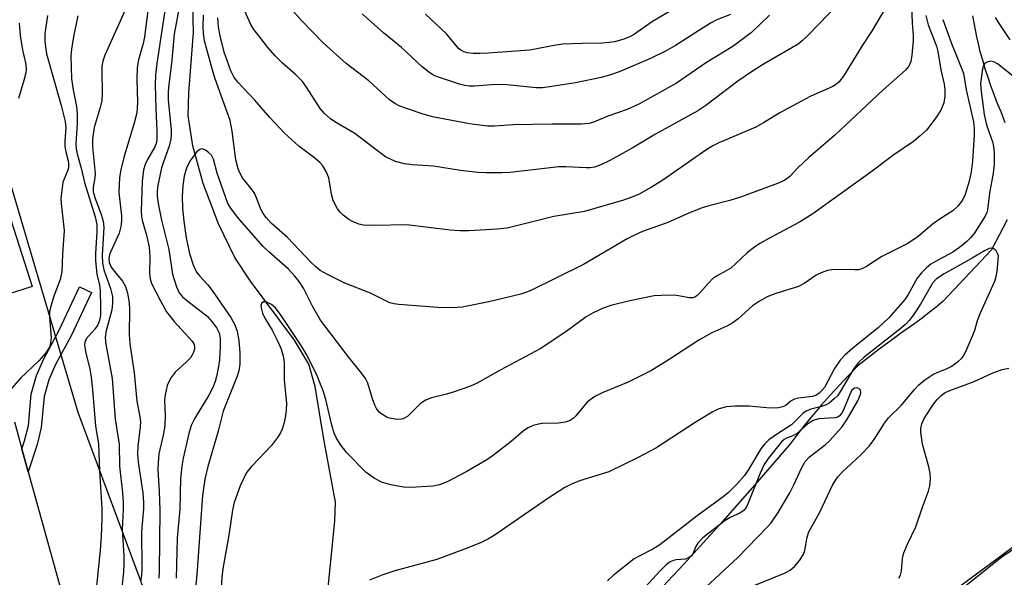
# Model space of a CAD drawing. Units: inches. Extents: x 1261762 to 1267762, y 493454 to 497454.
# Drawn here: x 1263553 to 1263758, y 495121 to 495237 of the extents above; entities that cross this region are included whole.
import ezdxf

# ---------------------------------------------------------------- set-up
doc = ezdxf.new("R2010")
doc.units = ezdxf.units.IN
doc.header["$MEASUREMENT"] = 0
for name, color, linetype in [('CULTRL-Pad', 6, 'Continuous'), ('HYDRO-Single Line Stream', 4, 'Continuous'), ('NTRL-Trees', 3, 'Continuous'), ('TRANS-Driveway', 251, 'Continuous'), ('TRANS-Non Street Sidewalk', 7, 'Continuous'), ('Undefined', 1, 'Continuous')]:
    doc.layers.add(name, color=color, linetype=linetype)

msp = doc.modelspace()

# ---------------------------------------------------------------- linework, layer by layer
at = {"layer": 'CULTRL-Pad'}
msp.add_lwpolyline([(1263555.55, 495181.67), (1263544, 495177.97), (1263538.57, 495194.93), (1263550.12, 495198.63)], close=True, dxfattribs=at)
at = {"layer": 'HYDRO-Single Line Stream'}
for points in [[(1263617.06, 495117.54), (1263618.62, 495132.78), (1263618.76, 495136.68), (1263616.31, 495149.87), (1263614.52, 495160.86), (1263613.22, 495165.49), (1263610.22, 495170.5), (1263601.05, 495182.78), (1263597.79, 495187.71), (1263594.37, 495194.75), (1263591.18, 495203.18), (1263588.99, 495211.03), (1263588.06, 495217.37), (1263588.15, 495222.04), (1263589.16, 495234.63), (1263589.03, 495240.19)], [(1263751.52, 495238.1), (1263751.77, 495236.65), (1263752.04, 495235.19), (1263752.33, 495233.74), (1263752.65, 495232.3), (1263753.03, 495230.72), (1263753.54, 495228.92), (1263754.08, 495227.13), (1263754.65, 495225.35), (1263755.25, 495223.58), (1263756.4, 495220.44), (1263756.73, 495219.7), (1263757.05, 495218.95), (1263757.36, 495218.2), (1263757.65, 495217.44), (1263757.94, 495216.67), (1263758.21, 495215.91)], [(1263758.72, 495195.62), (1263755.45, 495189.36), (1263745.4, 495178.61), (1263743.94, 495177.4), (1263742.47, 495176.23), (1263740.97, 495175.07), (1263739.46, 495173.95), (1263736.49, 495171.86), (1263734.23, 495170.24), (1263732.01, 495168.59), (1263729.81, 495166.9), (1263727.57, 495165.11), (1263725.64, 495163.14), (1263723.74, 495161.13), (1263721.87, 495159.08), (1263720.04, 495157.01), (1263718.25, 495154.9), (1263716.5, 495152.76), (1263713.25, 495148.6), (1263706.12, 495140.32), (1263698.93, 495132.09), (1263691.3, 495123.8), (1263683.6, 495115.58)]]:
    msp.add_lwpolyline(points, dxfattribs=at)
at = {"layer": 'NTRL-Trees'}
msp.add_lwpolyline([(1263666.37, 495622.94), (1263721.5, 495576.44), (1263750.75, 495564.59), (1263808.38, 495557.44), (1263860, 495559.09), (1263914.25, 495570), (1263961.38, 495594.69), (1263972.13, 495564.34), (1263926.62, 495504.78), (1263899.62, 495454.72), (1263897, 495376.78), (1263895.88, 495345.19), (1263882.75, 495283.81), (1263866, 495207.91), (1263778.38, 495140.94), (1263735, 495108.94), (1263705.75, 495054.87), (1263663.37, 495035.91), (1263587.25, 495095.75), (1263565.13, 495155.44), (1263538, 495247)], dxfattribs=at)
at = {"layer": 'TRANS-Driveway'}
msp.add_lwpolyline([(1263551.84, 495153.47), (1263553.4, 495147.81), (1263554.71, 495143.07), (1263561.7, 495117.72), (1263543.55, 495111.17)], dxfattribs=at)
at = {"layer": 'TRANS-Non Street Sidewalk'}
msp.add_lwpolyline([(1263554.71, 495143.07), (1263553.4, 495147.81), (1263553.96, 495149.48), (1263554.74, 495152.73), (1263555.32, 495159.25), (1263556.41, 495163.12), (1263557.96, 495166.62), (1263561.19, 495172.6), (1263565.41, 495181.59), (1263567.88, 495180.43), (1263563.63, 495171.37), (1263560.42, 495165.41), (1263558.99, 495162.19), (1263558.03, 495158.75), (1263557.44, 495152.29), (1263556.59, 495148.73)], close=True, dxfattribs=at)
at = {"layer": 'Undefined'}
for points, elevation in [([(1263585.27, 495253.07), (1263581.49, 495228.16), (1263581.26, 495225.83), (1263581.17, 495223.72), (1263581.27, 495218.71), (1263581.52, 495214.19), (1263581.48, 495212.25), (1263581.34, 495211.49), (1263581.1, 495210.83), (1263579.56, 495208.16), (1263579.09, 495207.11), (1263578.75, 495206.04), (1263578.43, 495203.57), (1263578.25, 495197.5), (1263578.33, 495196.38), (1263578.47, 495195.55), (1263579.35, 495192.36), (1263579.88, 495189.89), (1263580.02, 495187.92), (1263579.99, 495184.35), (1263580.13, 495183.3), (1263580.43, 495182.3), (1263582.26, 495178.68), (1263583.54, 495176.41), (1263585.15, 495174.38), (1263588.88, 495170.3), (1263589.28, 495169.59), (1263589.38, 495169.12), (1263589.37, 495168.62), (1263589.1, 495167.77), (1263588.52, 495166.84), (1263587.71, 495166), (1263585.35, 495163.79), (1263584.51, 495162.71), (1263583.99, 495161.78), (1263583.69, 495161.03), (1263583.25, 495159.09), (1263583.14, 495157.98), (1263583.27, 495154.83), (1263583.18, 495152.62), (1263582.85, 495150.67), (1263581.96, 495146.81), (1263581.77, 495144.88), (1263581.75, 495143.5), (1263582.02, 495138.95), (1263582.15, 495134.98), (1263582, 495122.31), (1263581.91, 495120.83)], 240), ([(1263725.82, 495243), (1263717.23, 495234.08), (1263716.02, 495232.91), (1263715.13, 495232.23), (1263708.06, 495228.15), (1263705.61, 495226.62), (1263702.57, 495224.52), (1263695.9, 495219.41), (1263694.24, 495218.29), (1263685.4, 495213.42), (1263680.58, 495210.53), (1263675.9, 495207.97), (1263674.06, 495207.03), (1263672.69, 495206.6), (1263671.84, 495206.45), (1263671.02, 495206.41), (1263666.72, 495206.63), (1263665.29, 495206.61), (1263655.15, 495205.49), (1263653.41, 495205.4), (1263650.15, 495205.39), (1263648.37, 495205.49), (1263644.82, 495205.85), (1263639.18, 495206.8), (1263634.77, 495207.05), (1263633.14, 495207.25), (1263631.28, 495207.72), (1263629.18, 495208.75), (1263627.75, 495209.75), (1263622.76, 495213.6), (1263618.58, 495216.05), (1263617.67, 495216.68), (1263616.45, 495217.79), (1263615.54, 495218.84), (1263612.73, 495223.23), (1263611.85, 495224.41), (1263610.44, 495225.9), (1263607.61, 495228.33), (1263606.18, 495229.82), (1263604.67, 495231.53), (1263602.81, 495233.87), (1263601.73, 495235.3), (1263601.12, 495236.31), (1263598.8, 495241.47)], 242), ([(1263738.72, 495242.12), (1263738.9, 495236.66), (1263739.13, 495234.08), (1263739.11, 495232.9), (1263738.86, 495229.94), (1263738.64, 495228.64), (1263738.22, 495227.64), (1263737.52, 495226.82), (1263732.83, 495222.65), (1263722.74, 495213.18), (1263717.39, 495208.61), (1263715.08, 495206.43), (1263713.41, 495204.64), (1263712.37, 495203.85), (1263710.82, 495203.15), (1263703.17, 495200.32), (1263700.89, 495199.65), (1263696.54, 495198.53), (1263695.16, 495198.09), (1263692.54, 495197.06), (1263688.02, 495195), (1263682.75, 495193.18), (1263681.02, 495192.41), (1263679.51, 495191.61), (1263670.4, 495186.28), (1263659.32, 495180.76), (1263657.37, 495180.09), (1263650.7, 495178.5), (1263645.12, 495177.41), (1263643.13, 495177.24), (1263640.05, 495177.32), (1263631.91, 495177.93), (1263630.94, 495178.06), (1263630.1, 495178.29), (1263626.01, 495180.29), (1263620.67, 495182.4), (1263617.06, 495184.18), (1263615.58, 495185.04), (1263614.68, 495185.76), (1263613.63, 495186.76), (1263608.74, 495191.9), (1263605.37, 495194.9), (1263604.28, 495196.07), (1263603.68, 495196.9), (1263603.16, 495197.84), (1263602.31, 495200.21), (1263601.87, 495201.16), (1263601.38, 495201.86), (1263599.39, 495204.32), (1263598.86, 495205.23), (1263598.43, 495206.23), (1263597.96, 495208.11), (1263597.24, 495214.1), (1263596.79, 495216.28), (1263593.66, 495224.96), (1263593.02, 495227.07), (1263591.48, 495232.89), (1263591.22, 495234.45), (1263591.15, 495235.88), (1263591.27, 495238.24)], 238), ([(1263709.2, 495238.27), (1263705.41, 495234.68), (1263701.53, 495231.71), (1263696.08, 495228.37), (1263689.78, 495224.08), (1263681.94, 495219.69), (1263679.54, 495218.57), (1263675.5, 495217.19), (1263672.69, 495216.03), (1263671.58, 495215.71), (1263669.92, 495215.57), (1263663.88, 495215.56), (1263655.77, 495215.38), (1263651.86, 495215.15), (1263650.39, 495215.14), (1263646.66, 495215.64), (1263638.94, 495217.09), (1263636.78, 495217.69), (1263633.76, 495218.71), (1263632.12, 495219.31), (1263631.11, 495219.82), (1263629.99, 495220.64), (1263625.67, 495224.58), (1263620.94, 495228.16), (1263616.16, 495232.49), (1263611.63, 495237.14), (1263608.23, 495240.95)], 244), ([(1263692.75, 495241.71), (1263684.83, 495236.97), (1263680.85, 495234.2), (1263679.85, 495233.69), (1263678.59, 495233.21), (1263676.87, 495232.73), (1263675.75, 495232.54), (1263674.32, 495232.44), (1263670.15, 495232.39), (1263666.13, 495232.21), (1263664.69, 495232), (1263659.23, 495230.96), (1263650.53, 495230.36), (1263648.84, 495230.28), (1263647.42, 495230.31), (1263646.27, 495230.43), (1263645.46, 495230.63), (1263644.97, 495230.87), (1263644.46, 495231.28), (1263641.86, 495234.41), (1263637.47, 495238.45)], 248), ([(1263575.14, 495239.82), (1263570.7, 495229.96), (1263570.27, 495228.66), (1263570.08, 495227.64), (1263570.02, 495226.82), (1263570.11, 495221.92), (1263570.03, 495220.46), (1263569.72, 495219.01), (1263568.47, 495214.82), (1263568.11, 495212.5), (1263568.1, 495210.82), (1263568.64, 495205.22), (1263568.59, 495204.37), (1263568.23, 495202.42), (1263568.23, 495201.45), (1263568.56, 495200.23), (1263569.93, 495196.71), (1263570.35, 495195.34), (1263570.46, 495193.99), (1263570.12, 495188.23), (1263570.2, 495186.53), (1263570.48, 495185.16), (1263571.88, 495181.3), (1263572.24, 495179.57), (1263572.25, 495178.19), (1263572.11, 495176.8), (1263570.89, 495172.17), (1263570.75, 495170.98), (1263570.89, 495169.66), (1263572.22, 495162.52), (1263572.85, 495154.05), (1263573.66, 495148.79), (1263573.75, 495144.24), (1263574.35, 495138.69), (1263574.49, 495136.66), (1263574.5, 495135.21), (1263574.29, 495131.03), (1263574.62, 495125.61), (1263574.65, 495123.85), (1263574.55, 495122.09), (1263574.23, 495118.89)], 244), ([(1263579.63, 495239.15), (1263578.95, 495233.74), (1263578.64, 495232.36), (1263577.7, 495228.94), (1263577.4, 495227.37), (1263577.33, 495224.9), (1263577.5, 495220.09), (1263577.31, 495217.87), (1263576.86, 495216.02), (1263574.67, 495208.6), (1263574.03, 495206.03), (1263573.73, 495204.41), (1263573.6, 495201.28), (1263574.15, 495196.45), (1263574.16, 495195.32), (1263574.02, 495194.17), (1263573.67, 495192.78), (1263571.83, 495188.84), (1263571.65, 495188.31), (1263571.51, 495187.55), (1263571.59, 495186.69), (1263572.03, 495185.71), (1263572.66, 495184.79), (1263574.34, 495182.8), (1263575, 495181.68), (1263575.4, 495180.33), (1263575.72, 495178.3), (1263575.79, 495176.86), (1263575.78, 495171.66), (1263575.88, 495169.72), (1263576.8, 495163.69), (1263577.31, 495157.8), (1263577.97, 495154.48), (1263578.08, 495153.48), (1263578.05, 495152.42), (1263577.58, 495148.39), (1263577.5, 495146.75), (1263577.61, 495145.08), (1263578.57, 495138.65), (1263578.76, 495136.66), (1263578.72, 495135.31), (1263578.35, 495130.58), (1263578.39, 495122.8), (1263578.33, 495121.39), (1263578.12, 495120.23)], 242), ([(1263586.19, 495239.95), (1263585.14, 495234.29), (1263584.6, 495228.19), (1263583.93, 495223.24), (1263583.84, 495222.05), (1263583.86, 495220.61), (1263584.48, 495214.29), (1263584.5, 495213.26), (1263584.43, 495212.5), (1263584.08, 495210.92), (1263582.8, 495207.51), (1263582.5, 495206.45), (1263581.68, 495202.38), (1263581.56, 495201.36), (1263581.58, 495200.49), (1263581.79, 495199.01), (1263582.47, 495195.49), (1263584.03, 495189.43), (1263584.79, 495184.26), (1263585.6, 495181.61), (1263586.19, 495180.4), (1263586.87, 495179.56), (1263587.96, 495178.61), (1263592.03, 495175.49), (1263593, 495174.42), (1263594.01, 495173.01), (1263594.47, 495172.01), (1263594.68, 495170.94), (1263594.71, 495169.24), (1263594.58, 495166.4), (1263594.39, 495164.98), (1263593.95, 495162.94), (1263593.65, 495161.86), (1263593.19, 495160.65), (1263592.32, 495159), (1263589.42, 495154.24), (1263588.67, 495152.7), (1263588.18, 495151.05), (1263586.98, 495145.87), (1263586.72, 495144.2), (1263586.45, 495141.55), (1263586.28, 495135.24), (1263585.73, 495129.2), (1263585.53, 495120.83)], 238), ([(1263733.98, 495240.82), (1263730.6, 495235.07), (1263728.55, 495231.99), (1263724.61, 495225.55), (1263723.61, 495224.27), (1263722.97, 495223.73), (1263722.23, 495223.3), (1263717.77, 495221.35), (1263715.68, 495220.3), (1263711.18, 495217.82), (1263707.96, 495215.82), (1263706.33, 495214.92), (1263698.64, 495211.63), (1263697.36, 495211), (1263695.94, 495210.1), (1263686.94, 495203.87), (1263684.6, 495202.38), (1263682.04, 495200.97), (1263680.71, 495200.36), (1263678.76, 495199.69), (1263670.64, 495197.3), (1263664.27, 495196.26), (1263654.52, 495193.88), (1263652.46, 495193.66), (1263646.55, 495193.27), (1263644.65, 495193.29), (1263642.66, 495193.44), (1263633.6, 495194.55), (1263626.84, 495194.4), (1263624.61, 495194.48), (1263623.64, 495194.7), (1263622.26, 495195.25), (1263621.49, 495195.68), (1263620.33, 495196.59), (1263619.7, 495197.2), (1263619.19, 495197.87), (1263618.29, 495199.61), (1263617.93, 495200.93), (1263617.35, 495204.37), (1263616.83, 495205.67), (1263616.12, 495206.86), (1263615.54, 495207.48), (1263614.45, 495208.42), (1263611.07, 495210.94), (1263608.02, 495213.71), (1263605.05, 495216.92), (1263601.96, 495220.53), (1263598.39, 495224.33), (1263597.58, 495225.41), (1263596.94, 495226.63), (1263595.56, 495230.57), (1263594.72, 495233.94), (1263594.37, 495235.74), (1263594.24, 495237.73)], 240), ([(1263558.73, 495238.2), (1263558.17, 495234.36), (1263558.2, 495232.69), (1263558.53, 495230.19), (1263561.6, 495219.41), (1263562.42, 495216.08), (1263562.55, 495214.78), (1263562.36, 495211.99), (1263562.35, 495210.86), (1263562.54, 495209.78), (1263563.06, 495207.89), (1263563.13, 495207.33), (1263563.09, 495206.46), (1263562.95, 495205.93), (1263561.93, 495203.47), (1263561.53, 495200.07), (1263561.55, 495198.99), (1263562.2, 495193.33), (1263561.84, 495188.42), (1263561.69, 495184.77), (1263561.39, 495183.14), (1263560.03, 495179.69), (1263559.46, 495177.81), (1263559.16, 495176.46), (1263559.12, 495175.31), (1263559.46, 495170.98), (1263559.38, 495169.86), (1263559.15, 495169.03), (1263558.41, 495167.88), (1263556.95, 495166.17), (1263553.08, 495162.57), (1263550.05, 495159.05)], 248), ([(1263565.02, 495238.11), (1263564.19, 495234.14), (1263563.71, 495231.19), (1263563.57, 495229.71), (1263563.74, 495224.96), (1263564.09, 495222.69), (1263564.76, 495219.24), (1263564.92, 495217.62), (1263564.94, 495215.67), (1263564.66, 495211.46), (1263564.71, 495210.37), (1263564.93, 495209.33), (1263565.77, 495206.35), (1263566.46, 495203.38), (1263568.64, 495196.23), (1263568.98, 495194.59), (1263568.99, 495193.18), (1263568.75, 495188.59), (1263568.75, 495187.14), (1263569.03, 495184.25), (1263569.54, 495181.94), (1263569.68, 495180.87), (1263569.79, 495177.39), (1263569.76, 495175.65), (1263569.57, 495174.62), (1263569.22, 495173.67), (1263568.61, 495172.77), (1263566.81, 495170.74), (1263566.51, 495170.03), (1263566.47, 495169.51), (1263566.65, 495168.13), (1263567.54, 495164.44), (1263567.85, 495162.75), (1263568.14, 495160.22), (1263568.42, 495155.89), (1263568.73, 495152.65), (1263569.39, 495148.79), (1263569.55, 495143.2), (1263570.07, 495135.39), (1263570.07, 495133.34), (1263569.91, 495129.52), (1263569.67, 495126.69), (1263568.79, 495117.87)], 246), ([(1263741.74, 495238.18), (1263742.24, 495236.23), (1263743.95, 495231.78), (1263744.29, 495230.69), (1263744.89, 495226.85), (1263745.57, 495223.9), (1263745.75, 495222.77), (1263745.74, 495221.37), (1263745.5, 495220), (1263744.89, 495218.49), (1263743.96, 495217.05), (1263742.62, 495215.2), (1263741.88, 495214.32), (1263740.57, 495213.09), (1263739.2, 495211.94), (1263735.06, 495209.15), (1263730.55, 495205.71), (1263718.21, 495196.84), (1263715.47, 495195.08), (1263709.06, 495191.73), (1263707.31, 495190.73), (1263706.12, 495189.94), (1263704.53, 495188.72), (1263702.19, 495186.48), (1263701.1, 495185.54), (1263700.15, 495184.94), (1263698.17, 495183.87), (1263697.32, 495183.28), (1263696.52, 495182.47), (1263694.63, 495180.28), (1263694.02, 495179.72), (1263693.62, 495179.48), (1263693.19, 495179.34), (1263692.41, 495179.31), (1263690.19, 495179.77), (1263689.31, 495179.86), (1263686.61, 495179.83), (1263685.12, 495179.73), (1263680.1, 495178.7), (1263676.14, 495177.69), (1263674.49, 495177.15), (1263672.45, 495176.18), (1263670.97, 495175.36), (1263666.75, 495172.25), (1263661.4, 495168.67), (1263653.03, 495164.26), (1263648.25, 495161.51), (1263646.91, 495160.93), (1263643.28, 495159.64), (1263641.87, 495159.21), (1263638.77, 495158.46), (1263637.47, 495157.97), (1263636.39, 495157.24), (1263633.79, 495154.67), (1263632.87, 495154.1), (1263632.43, 495153.99), (1263631.61, 495153.96), (1263629.99, 495154.23), (1263629.31, 495154.48), (1263628.39, 495155.05), (1263627.78, 495155.58), (1263627.29, 495156.21), (1263626.91, 495156.96), (1263626.43, 495158.29), (1263625.51, 495161.56), (1263625.03, 495162.49), (1263624.26, 495163.57), (1263621.37, 495167.06), (1263615.64, 495174.65), (1263614.04, 495177.44), (1263612.11, 495181.33), (1263611.19, 495182.76), (1263610.3, 495183.87), (1263608.88, 495185.34), (1263604.84, 495188.92), (1263603.62, 495190.1), (1263598.3, 495196.17), (1263596.91, 495198), (1263596.33, 495198.99), (1263595.79, 495200.37), (1263594.11, 495205.34), (1263593.35, 495208.27), (1263592.89, 495209.09), (1263592.29, 495209.66), (1263591.62, 495210.12), (1263591.16, 495210.33), (1263590.73, 495210.38), (1263590.32, 495210.2), (1263589.76, 495209.67), (1263588.38, 495207.82), (1263587.7, 495206.38), (1263587.2, 495204.7), (1263586.92, 495202.76), (1263586.79, 495200.46), (1263586.84, 495197.92), (1263587.12, 495195.34), (1263587.65, 495191.84), (1263588.3, 495188.55), (1263589.05, 495186.18), (1263589.8, 495184.7), (1263590.46, 495183.81), (1263592.12, 495182.02), (1263593.02, 495180.88), (1263596.92, 495175.22), (1263597.79, 495173.69), (1263598.23, 495172.35), (1263598.57, 495170.41), (1263598.79, 495167.86), (1263598.79, 495165.52), (1263598.59, 495164.11), (1263598.28, 495163), (1263595.33, 495155.69), (1263594.26, 495151.54), (1263592.17, 495144.14), (1263591.54, 495141.48), (1263591.03, 495138.11), (1263589.87, 495121.65), (1263589.41, 495117.42)], 236), ([(1263745.33, 495237.38), (1263747.14, 495232.37), (1263749.62, 495226.2), (1263750.19, 495222.69), (1263751.67, 495216.02), (1263751.83, 495214.62), (1263751.83, 495213.22), (1263751.46, 495207.82), (1263751.23, 495205.58), (1263750.81, 495203.62), (1263749.96, 495200.84), (1263749.39, 495199.72), (1263748.4, 495198.42), (1263747.39, 495197.5), (1263744.78, 495195.81), (1263743.11, 495194.61), (1263740.06, 495192.04), (1263737.86, 495190.56), (1263732.58, 495187.94), (1263729.43, 495185.88), (1263728.42, 495185.35), (1263727.74, 495185.19), (1263726.9, 495185.13), (1263722.62, 495185.26), (1263721.26, 495185), (1263719.95, 495184.52), (1263718.94, 495184.03), (1263716.4, 495182.29), (1263715.24, 495181.66), (1263710.49, 495180.22), (1263708.67, 495179.5), (1263706.89, 495178.49), (1263705.67, 495177.68), (1263702.67, 495174.96), (1263701.53, 495174.13), (1263700.31, 495173.43), (1263697.2, 495172.01), (1263694.43, 495170.49), (1263688.29, 495166.47), (1263684.56, 495164.15), (1263679.73, 495161.72), (1263674.33, 495159.53), (1263672.78, 495158.72), (1263671.8, 495158.06), (1263671.13, 495157.5), (1263668.86, 495154.72), (1263668.27, 495154.19), (1263667.62, 495153.76), (1263666.62, 495153.39), (1263665.26, 495153.16), (1263661.88, 495153.09), (1263661.05, 495153), (1263659.94, 495152.67), (1263658.87, 495152.21), (1263657.89, 495151.61), (1263655.32, 495149.35), (1263651.69, 495146.5), (1263650.25, 495145.51), (1263646.12, 495143.13), (1263642, 495140.95), (1263640.43, 495140.3), (1263639.03, 495140.04), (1263634.37, 495139.8), (1263632.92, 495139.82), (1263630.29, 495140.31), (1263628.3, 495140.88), (1263626.77, 495141.71), (1263625.14, 495142.9), (1263621.14, 495147.01), (1263620.39, 495147.88), (1263619.72, 495148.84), (1263618.97, 495150.09), (1263618.48, 495151.13), (1263617.97, 495152.77), (1263616.72, 495158.11), (1263616.19, 495159.92), (1263614.94, 495163.03), (1263612.77, 495167.45), (1263611.56, 495169.41), (1263607.44, 495175.64), (1263606.26, 495177.21), (1263605.44, 495177.94), (1263604.32, 495178.51), (1263603.73, 495178.5), (1263603.33, 495178.15), (1263603.2, 495177.75), (1263603.22, 495177.24), (1263603.52, 495176.13), (1263604.04, 495175.05), (1263605.53, 495172.58), (1263606.61, 495170.47), (1263607.33, 495168.86), (1263607.86, 495167.22), (1263608.02, 495165.79), (1263608.02, 495162.12), (1263608.51, 495157.38), (1263608.48, 495155.89), (1263608.35, 495154.71), (1263608.03, 495153.3), (1263607.61, 495151.93), (1263607.26, 495151.15), (1263606.64, 495150.17), (1263605.4, 495148.56), (1263601.3, 495144.24), (1263600.22, 495142.87), (1263598.91, 495140.1), (1263597.66, 495136.64), (1263597.28, 495135.05), (1263596.51, 495129.85), (1263595.3, 495122.78), (1263595.09, 495121.07), (1263594.91, 495118.7)], 234), ([(1263701.09, 495238.44), (1263698.19, 495237.29), (1263696.86, 495236.62), (1263689.63, 495231.96), (1263687.67, 495230.8), (1263684.38, 495229.21), (1263678.23, 495226.61), (1263676.1, 495225.81), (1263674.11, 495225.3), (1263668.76, 495224.16), (1263663.34, 495223.29), (1263661.89, 495223.11), (1263660.59, 495223.11), (1263654.45, 495223.74), (1263652.99, 495223.82), (1263651.22, 495223.77), (1263647.72, 495223.45), (1263646.57, 495223.45), (1263645.72, 495223.59), (1263644.58, 495223.91), (1263640.62, 495225.17), (1263639.25, 495225.71), (1263638.09, 495226.46), (1263636.77, 495227.49), (1263632.51, 495231.53), (1263628.74, 495234.6), (1263624.3, 495238.58)], 246), ([(1263759.33, 495233.16), (1263757.11, 495236.43), (1263756.3, 495237.79)], 234), ([(1263552.83, 495236.62), (1263553.04, 495234.05), (1263553.54, 495231.01), (1263554.24, 495227.96), (1263554.3, 495226.95), (1263554.22, 495226.21), (1263553.83, 495224.62), (1263552.68, 495220.92)], 250), ([(1263760.7, 495224.93), (1263756.67, 495228.09), (1263755.94, 495228.51), (1263755.23, 495228.66), (1263754.78, 495228.57), (1263754.35, 495228.39), (1263754, 495228.12), (1263753.75, 495227.76), (1263753.58, 495227.08), (1263753.14, 495224.11), (1263753.26, 495222.37), (1263753.9, 495217.52), (1263754.43, 495215.43), (1263755.7, 495211.65), (1263755.89, 495210.81), (1263755.99, 495209.66), (1263755.97, 495207.05), (1263755.79, 495205.35), (1263755, 495201.18), (1263754.58, 495197.69), (1263754.44, 495197.14), (1263754.11, 495196.37), (1263751.81, 495192.75), (1263751.08, 495191.84), (1263750.28, 495191.05), (1263748.81, 495189.85), (1263747.41, 495188.87), (1263743.79, 495186.93), (1263742.78, 495186.32), (1263741.89, 495185.57), (1263740.85, 495184.54), (1263739.95, 495183.39), (1263738.09, 495180.04), (1263737.46, 495179.07), (1263734.06, 495175.17), (1263731.92, 495173.12), (1263726.55, 495168.84), (1263724.86, 495167.35), (1263723.88, 495166.35), (1263722.73, 495164.62), (1263720.64, 495160.65), (1263720.12, 495159.98), (1263719.51, 495159.41), (1263718.83, 495158.96), (1263718.16, 495158.74), (1263715.2, 495158.41), (1263714.37, 495158.19), (1263713.73, 495157.83), (1263712.61, 495156.89), (1263711.87, 495156.58), (1263711.05, 495156.4), (1263709.33, 495156.29), (1263704.93, 495156.7), (1263701.93, 495156.71), (1263700.15, 495156.58), (1263698.52, 495156.09), (1263697.21, 495155.47), (1263693.7, 495153.35), (1263685.5, 495148), (1263681.84, 495146.04), (1263675.67, 495143.06), (1263669.61, 495141.19), (1263668.03, 495140.52), (1263666.5, 495139.76), (1263663, 495137.45), (1263652.01, 495129.91), (1263650.63, 495129.06), (1263649.13, 495128.31), (1263646.55, 495127.24), (1263639.88, 495124.75), (1263631.08, 495122.4), (1263628.58, 495121.57), (1263625.82, 495120.43)], 232), ([(1263705.62, 495119.2), (1263712.3, 495121.93), (1263713.52, 495122.56), (1263714.39, 495123.27), (1263715.5, 495124.64), (1263716.28, 495125.87), (1263716.56, 495126.65), (1263717.04, 495129.4), (1263717.39, 495130.53), (1263719.6, 495134.49), (1263722.4, 495140.43), (1263723.4, 495141.97), (1263724.36, 495142.99), (1263728.23, 495146.6), (1263729.95, 495148.39), (1263731, 495149.75), (1263733.14, 495153.17), (1263733.97, 495154.33), (1263736.67, 495156.95), (1263739.42, 495160.21), (1263740.33, 495161.18), (1263741.56, 495162.22), (1263743.21, 495163.31), (1263744.24, 495163.8), (1263746.04, 495164.49), (1263747.01, 495165.01), (1263748.6, 495166.13), (1263749.2, 495166.68), (1263749.55, 495167.11), (1263750.08, 495168.1), (1263751.55, 495171.54), (1263751.95, 495172.61), (1263752.53, 495174.6), (1263753.14, 495176.2), (1263756.11, 495182.79), (1263756.45, 495183.78), (1263756.65, 495184.82), (1263756.93, 495188.05), (1263756.73, 495188.58), (1263756.4, 495189.09), (1263755.96, 495189.51), (1263755.46, 495189.69), (1263754.98, 495189.59), (1263754, 495189.12), (1263751.43, 495187.56), (1263745.55, 495184.32), (1263743.98, 495183.27), (1263743.18, 495182.35), (1263740.67, 495178), (1263739.17, 495175.76), (1263738.3, 495174.61), (1263737.6, 495173.86), (1263736.36, 495172.79), (1263728.93, 495166.94), (1263727.72, 495165.85), (1263726.75, 495164.56), (1263724, 495159.83), (1263723.33, 495158.92), (1263722.71, 495158.3), (1263721.59, 495157.37), (1263720.85, 495156.93), (1263720.05, 495156.67), (1263717.83, 495156.14), (1263716.8, 495155.7), (1263716.16, 495155.2), (1263713.78, 495152.82), (1263710.85, 495150.97), (1263709.03, 495149.69), (1263708.21, 495148.91), (1263707.4, 495147.86), (1263704.79, 495143.51), (1263703.95, 495142.26), (1263702.41, 495140.48), (1263700.63, 495138.71), (1263699.5, 495137.81), (1263694.09, 495133.84), (1263686.31, 495127.84), (1263684.84, 495126.91), (1263682.01, 495125.45), (1263681.01, 495124.87), (1263676.59, 495121.45), (1263675.46, 495120.29)], 230), ([(1263736.14, 495120.83), (1263736.51, 495121.51), (1263736.68, 495122.34), (1263736.91, 495124.99), (1263737.17, 495126.12), (1263737.94, 495127.98), (1263739.67, 495131.6), (1263741.07, 495135.69), (1263742.3, 495138.99), (1263742.6, 495140.11), (1263742.74, 495141.55), (1263742.68, 495142.69), (1263742.37, 495144.09), (1263741.09, 495148.83), (1263740.71, 495151.3), (1263740.73, 495152.1), (1263740.96, 495153.08), (1263741.36, 495154), (1263742.01, 495155.13), (1263743.25, 495156.96), (1263744.15, 495158.09), (1263744.94, 495158.94), (1263745.81, 495159.59), (1263746.78, 495160.03), (1263751.85, 495161.87), (1263755.56, 495163.62), (1263757.66, 495164.38), (1263759.05, 495164.64)], 232), ([(1263695.99, 495119.06), (1263702.56, 495125.19), (1263708.73, 495131.49), (1263709.53, 495132.41), (1263711.01, 495134.55), (1263713.43, 495138.69), (1263714.27, 495140.32), (1263715.9, 495143.96), (1263716.6, 495145.19), (1263717.55, 495146.17), (1263720.75, 495148.64), (1263721.7, 495149.47), (1263724.24, 495152.36), (1263725.32, 495153.86), (1263727.61, 495157.87), (1263728.18, 495159.16), (1263728.25, 495159.65), (1263728.13, 495160.06), (1263727.81, 495160.4), (1263727.37, 495160.56), (1263726.9, 495160.47), (1263726.29, 495159.98), (1263724.57, 495155.95), (1263724.17, 495155.22), (1263723.69, 495154.67), (1263723.34, 495154.46), (1263722.84, 495154.3), (1263719.42, 495154.07), (1263718.29, 495153.76), (1263717.19, 495153.06), (1263714.79, 495150.94), (1263714.06, 495150.53), (1263712.73, 495150.04), (1263712.27, 495149.76), (1263711.69, 495149.27), (1263708.89, 495145.83), (1263708.04, 495144.54), (1263707.23, 495142.77), (1263704.69, 495136.33), (1263704.33, 495135.63), (1263703.89, 495135.01), (1263703, 495134.41), (1263701.02, 495133.53), (1263699.93, 495132.89), (1263695.31, 495129.24), (1263694.27, 495128.16), (1263693.85, 495127.47), (1263693.2, 495125.93), (1263692.9, 495125.54), (1263692.54, 495125.23), (1263691.68, 495124.84), (1263689.73, 495124.7), (1263689.18, 495124.58), (1263688.49, 495124.28), (1263687.66, 495123.64), (1263686.43, 495122.41), (1263678.67, 495113.98)], 228), ([(1263743.38, 495113.88), (1263755.97, 495124.08), (1263757.57, 495125.29), (1263759.73, 495126.77)], 234)]:
    msp.add_lwpolyline(points, dxfattribs=dict(at, elevation=elevation))

doc.saveas('drawing.dxf')
